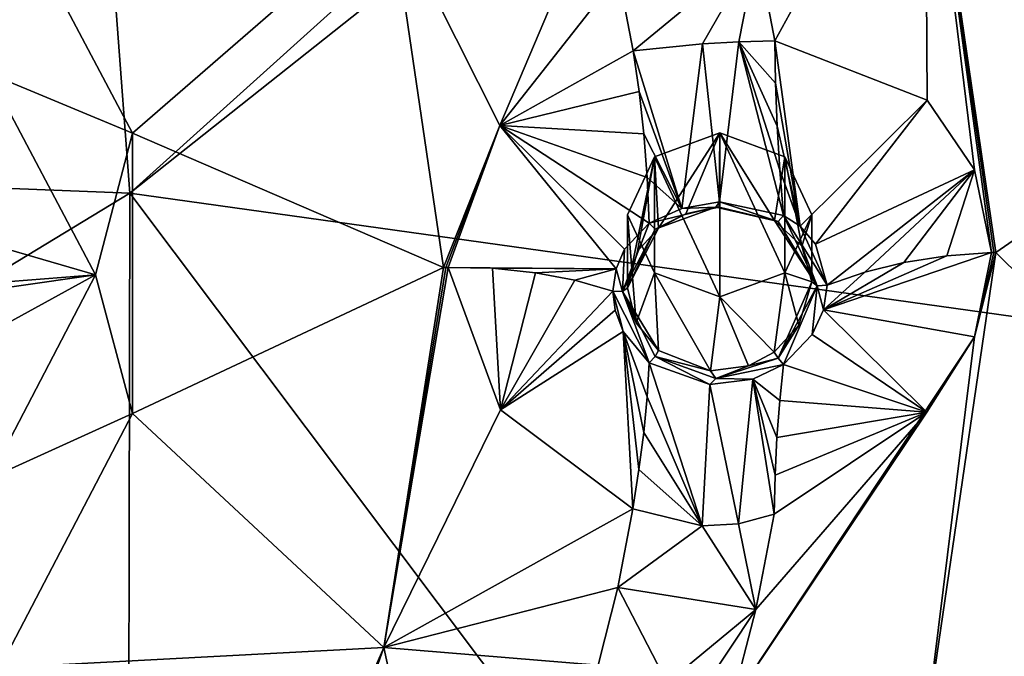
# Model space of a CAD drawing. Units: millimetres. Extents: x -52 to 189, y -452 to 452.
# Drawn here: x 53 to 64, y 201 to 208 of the extents above; entities that cross this region are included whole.
import ezdxf

# ---------------------------------------------------------------- set-up
doc = ezdxf.new("R2010")
doc.units = ezdxf.units.MM
doc.header["$LTSCALE"] = 17.087905
for name, color, linetype in [('119', 7, 'CONTINUOUS'), ('120', 7, 'CONTINUOUS'), ('29', 7, 'CONTINUOUS'), ('30', 7, 'CONTINUOUS'), ('31', 7, 'CONTINUOUS'), ('32', 7, 'CONTINUOUS'), ('33', 7, 'CONTINUOUS'), ('34', 7, 'CONTINUOUS'), ('571', 7, 'CONTINUOUS'), ('572', 7, 'CONTINUOUS'), ('573', 7, 'CONTINUOUS'), ('574', 7, 'CONTINUOUS'), ('575', 7, 'CONTINUOUS'), ('576', 7, 'CONTINUOUS'), ('627', 7, 'CONTINUOUS'), ('639', 7, 'CONTINUOUS'), ('640', 7, 'CONTINUOUS'), ('641', 7, 'CONTINUOUS'), ('642', 7, 'CONTINUOUS'), ('651', 7, 'CONTINUOUS'), ('652', 7, 'CONTINUOUS'), ('664', 7, 'CONTINUOUS'), ('665', 7, 'CONTINUOUS'), ('725', 7, 'CONTINUOUS'), ('776', 7, 'CONTINUOUS')]:
    doc.layers.add(name, color=color, linetype=linetype)

msp = doc.modelspace()

# ---------------------------------------------------------------- linework, layer by layer
at = {"layer": '119', "linetype": 'Continuous'}
for points in [[(60.043, 206.282, 116.19), (60.75, 206.543, 116.323), (60.087, 205.508, 117.799), (60.043, 206.282, 116.19)], [(60.087, 205.508, 117.799), (60.75, 206.543, 116.323), (60.381, 205.663, 117.893), (60.087, 205.508, 117.799)], [(60.381, 205.663, 117.893), (60.75, 206.543, 116.323), (60.745, 205.733, 117.913), (60.381, 205.663, 117.893)], [(60.745, 205.733, 117.913), (60.75, 206.543, 116.323), (61.344, 205.591, 117.761), (60.745, 205.733, 117.913)], [(60.75, 206.543, 116.323), (61.457, 206.282, 116.19), (61.344, 205.591, 117.761), (60.75, 206.543, 116.323)], [(59.75, 205.652, 115.869), (60.043, 206.282, 116.19), (59.75, 204.857, 117.428), (59.75, 205.652, 115.869)], [(59.75, 204.857, 117.428), (60.043, 206.282, 116.19), (59.858, 205.257, 117.64), (59.75, 204.857, 117.428)], [(59.858, 205.257, 117.64), (60.043, 206.282, 116.19), (60.087, 205.508, 117.799), (59.858, 205.257, 117.64)], [(61.344, 205.591, 117.761), (61.457, 206.282, 116.19), (61.643, 205.31, 117.529), (61.344, 205.591, 117.761)], [(61.457, 206.282, 116.19), (61.75, 205.652, 115.869), (61.643, 205.31, 117.529), (61.457, 206.282, 116.19)], [(61.643, 205.31, 117.529), (61.75, 205.652, 115.869), (61.75, 204.922, 117.302), (61.643, 205.31, 117.529)]]:
    msp.add_3dface(points, dxfattribs=at)
at = {"layer": '120', "linetype": 'Continuous'}
for points in [[(59.75, 205.652, 115.869), (59.75, 204.857, 117.428), (59.844, 204.477, 117.239), (59.75, 205.652, 115.869)], [(60.043, 205.022, 115.548), (59.75, 205.652, 115.869), (59.844, 204.477, 117.239), (60.043, 205.022, 115.548)], [(61.75, 204.922, 117.302), (61.75, 205.652, 115.869), (61.457, 205.022, 115.548), (61.75, 204.922, 117.302)], [(60.087, 204.176, 117.117), (60.043, 205.022, 115.548), (59.844, 204.477, 117.239), (60.087, 204.176, 117.117)], [(60.75, 204.761, 115.415), (60.043, 205.022, 115.548), (60.651, 203.955, 117.008), (60.75, 204.761, 115.415)], [(60.651, 203.955, 117.008), (60.043, 205.022, 115.548), (60.087, 204.176, 117.117), (60.651, 203.955, 117.008)], [(61.457, 205.022, 115.548), (60.75, 204.761, 115.415), (61.343, 204.158, 117.027), (61.457, 205.022, 115.548)], [(61.61, 204.453, 117.099), (61.457, 205.022, 115.548), (61.343, 204.158, 117.027), (61.61, 204.453, 117.099)], [(61.75, 204.922, 117.302), (61.457, 205.022, 115.548), (61.61, 204.453, 117.099), (61.75, 204.922, 117.302)], [(61.064, 204.01, 117.001), (60.75, 204.761, 115.415), (60.651, 203.955, 117.008), (61.064, 204.01, 117.001)], [(61.343, 204.158, 117.027), (60.75, 204.761, 115.415), (61.064, 204.01, 117.001), (61.343, 204.158, 117.027)]]:
    msp.add_3dface(points, dxfattribs=at)
at = {"layer": '29', "linetype": 'Continuous'}
for points in [[(59.81, 207.434, 118.53), (58.361, 206.622, 117.779), (59.876, 206.991, 118.327), (59.81, 207.434, 118.53)], [(59.876, 206.991, 118.327), (58.361, 206.622, 117.779), (59.927, 206.531, 118.158), (59.876, 206.991, 118.327)], [(57.8, 205.08, 116.992), (59.624, 205.063, 117.626), (58.361, 206.622, 117.779), (57.8, 205.08, 116.992)], [(59.717, 205.28, 117.744), (59.984, 205.559, 117.925), (58.361, 206.622, 117.779), (59.717, 205.28, 117.744)], [(58.361, 206.622, 117.779), (59.984, 205.559, 117.925), (59.963, 206.057, 118.025), (58.361, 206.622, 117.779)], [(59.624, 205.063, 117.626), (59.717, 205.28, 117.744), (58.361, 206.622, 117.779), (59.624, 205.063, 117.626)], [(59.927, 206.531, 118.158), (58.361, 206.622, 117.779), (59.963, 206.057, 118.025), (59.927, 206.531, 118.158)], [(58.284, 205.07, 117.011), (59.624, 205.063, 117.626), (57.8, 205.08, 116.992), (58.284, 205.07, 117.011)], [(58.75, 205.022, 117.106), (59.624, 205.063, 117.626), (58.284, 205.07, 117.011), (58.75, 205.022, 117.106)], [(59.176, 204.94, 117.267), (59.624, 205.063, 117.626), (58.75, 205.022, 117.106), (59.176, 204.94, 117.267)], [(59.59, 204.82, 117.5), (59.624, 205.063, 117.626), (59.176, 204.94, 117.267), (59.59, 204.82, 117.5)]]:
    msp.add_3dface(points, dxfattribs=at)
at = {"layer": '30', "linetype": 'Continuous'}
for points in [[(58.284, 205.07, 117.011), (57.8, 205.08, 116.992), (58.369, 203.531, 116.197), (58.284, 205.07, 117.011)], [(58.75, 205.022, 117.106), (58.284, 205.07, 117.011), (58.369, 203.531, 116.197), (58.75, 205.022, 117.106)], [(59.176, 204.94, 117.267), (58.75, 205.022, 117.106), (58.369, 203.531, 116.197), (59.176, 204.94, 117.267)], [(59.59, 204.82, 117.5), (59.176, 204.94, 117.267), (58.369, 203.531, 116.197), (59.59, 204.82, 117.5)], [(59.614, 204.615, 117.395), (59.59, 204.82, 117.5), (58.369, 203.531, 116.197), (59.614, 204.615, 117.395)], [(59.701, 204.382, 117.283), (59.614, 204.615, 117.395), (58.369, 203.531, 116.197), (59.701, 204.382, 117.283)], [(59.807, 202.457, 115.981), (59.701, 204.382, 117.283), (58.369, 203.531, 116.197), (59.807, 202.457, 115.981)], [(59.984, 204.044, 117.15), (59.701, 204.382, 117.283), (59.962, 203.673, 116.804), (59.984, 204.044, 117.15)], [(59.962, 203.673, 116.804), (59.701, 204.382, 117.283), (59.925, 203.287, 116.497), (59.962, 203.673, 116.804)], [(59.925, 203.287, 116.497), (59.701, 204.382, 117.283), (59.873, 202.882, 116.222), (59.925, 203.287, 116.497)], [(59.873, 202.882, 116.222), (59.701, 204.382, 117.283), (59.807, 202.457, 115.981), (59.873, 202.882, 116.222)]]:
    msp.add_3dface(points, dxfattribs=at)
at = {"layer": '31', "linetype": 'Continuous'}
for points in [[(63.215, 205.205, 116.746), (61.876, 204.619, 117.241), (63.7, 205.241, 116.676), (63.215, 205.205, 116.746)], [(63.7, 205.241, 116.676), (61.876, 204.619, 117.241), (63.518, 204.326, 116.224), (63.7, 205.241, 116.676)], [(62.75, 205.133, 116.889), (61.876, 204.619, 117.241), (63.215, 205.205, 116.746), (62.75, 205.133, 116.889)], [(62.325, 205.029, 117.094), (61.876, 204.619, 117.241), (62.75, 205.133, 116.889), (62.325, 205.029, 117.094)], [(61.916, 204.888, 117.369), (61.876, 204.619, 117.241), (62.325, 205.029, 117.094), (61.916, 204.888, 117.369)], [(61.876, 204.619, 117.241), (61.753, 204.351, 117.136), (63.001, 203.507, 115.881), (61.876, 204.619, 117.241)], [(63.518, 204.326, 116.224), (61.876, 204.619, 117.241), (63.001, 203.507, 115.881), (63.518, 204.326, 116.224)], [(61.753, 204.351, 117.136), (61.443, 204.024, 117.057), (63.001, 203.507, 115.881), (61.753, 204.351, 117.136)], [(61.443, 204.024, 117.057), (61.402, 203.634, 116.735), (63.001, 203.507, 115.881), (61.443, 204.024, 117.057)], [(61.402, 203.634, 116.735), (61.372, 203.232, 116.431), (63.001, 203.507, 115.881), (61.402, 203.634, 116.735)], [(61.342, 202.4, 115.885), (63.001, 203.507, 115.881), (61.352, 202.822, 116.149), (61.342, 202.4, 115.885)], [(63.001, 203.507, 115.881), (61.372, 203.232, 116.431), (61.352, 202.822, 116.149), (63.001, 203.507, 115.881)]]:
    msp.add_3dface(points, dxfattribs=at)
at = {"layer": '32', "linetype": 'Continuous'}
for points in [[(61.356, 207.083, 118.331), (61.623, 205.528, 117.775), (61.347, 207.544, 118.519), (61.356, 207.083, 118.331)], [(61.347, 207.544, 118.519), (61.623, 205.528, 117.775), (63.004, 206.897, 117.616), (61.347, 207.544, 118.519)], [(61.375, 206.615, 118.164), (61.623, 205.528, 117.775), (61.356, 207.083, 118.331), (61.375, 206.615, 118.164)], [(61.623, 205.528, 117.775), (61.791, 205.333, 117.629), (63.004, 206.897, 117.616), (61.623, 205.528, 117.775)], [(63.004, 206.897, 117.616), (61.791, 205.333, 117.629), (63.518, 206.141, 117.153), (63.004, 206.897, 117.616)], [(61.404, 206.135, 118.016), (61.623, 205.528, 117.775), (61.375, 206.615, 118.164), (61.404, 206.135, 118.016)], [(61.443, 205.645, 117.887), (61.623, 205.528, 117.775), (61.404, 206.135, 118.016), (61.443, 205.645, 117.887)], [(61.791, 205.333, 117.629), (61.916, 204.888, 117.369), (63.518, 206.141, 117.153), (61.791, 205.333, 117.629)], [(61.916, 204.888, 117.369), (62.325, 205.029, 117.094), (63.518, 206.141, 117.153), (61.916, 204.888, 117.369)], [(62.325, 205.029, 117.094), (62.75, 205.133, 116.889), (63.518, 206.141, 117.153), (62.325, 205.029, 117.094)], [(62.75, 205.133, 116.889), (63.215, 205.205, 116.746), (63.518, 206.141, 117.153), (62.75, 205.133, 116.889)], [(63.215, 205.205, 116.746), (63.7, 205.241, 116.676), (63.518, 206.141, 117.153), (63.215, 205.205, 116.746)]]:
    msp.add_3dface(points, dxfattribs=at)
at = {"layer": '33', "linetype": 'Continuous'}
for points in [[(61.356, 207.083, 118.331), (61.347, 207.544, 118.519), (60.958, 207.533, 118.66), (61.356, 207.083, 118.331)], [(59.81, 207.434, 118.53), (60.337, 205.72, 118.032), (60.562, 207.509, 118.707), (59.81, 207.434, 118.53)], [(59.81, 207.434, 118.53), (59.876, 206.991, 118.327), (60.337, 205.72, 118.032), (59.81, 207.434, 118.53)], [(60.337, 205.72, 118.032), (60.749, 205.791, 118.053), (60.562, 207.509, 118.707), (60.337, 205.72, 118.032)], [(60.562, 207.509, 118.707), (60.749, 205.791, 118.053), (60.958, 207.533, 118.66), (60.562, 207.509, 118.707)], [(60.749, 205.791, 118.053), (61.443, 205.645, 117.887), (60.958, 207.533, 118.66), (60.749, 205.791, 118.053)], [(61.443, 205.645, 117.887), (61.404, 206.135, 118.016), (60.958, 207.533, 118.66), (61.443, 205.645, 117.887)], [(61.404, 206.135, 118.016), (61.375, 206.615, 118.164), (60.958, 207.533, 118.66), (61.404, 206.135, 118.016)], [(61.375, 206.615, 118.164), (61.356, 207.083, 118.331), (60.958, 207.533, 118.66), (61.375, 206.615, 118.164)], [(59.876, 206.991, 118.327), (59.927, 206.531, 118.158), (60.337, 205.72, 118.032), (59.876, 206.991, 118.327)], [(59.927, 206.531, 118.158), (59.963, 206.057, 118.025), (60.337, 205.72, 118.032), (59.927, 206.531, 118.158)], [(59.963, 206.057, 118.025), (59.984, 205.559, 117.925), (60.337, 205.72, 118.032), (59.963, 206.057, 118.025)]]:
    msp.add_3dface(points, dxfattribs=at)
at = {"layer": '34', "linetype": 'Continuous'}
for points in [[(59.984, 204.044, 117.15), (59.962, 203.673, 116.804), (60.558, 202.27, 116.023), (59.984, 204.044, 117.15)], [(60.644, 203.807, 117.043), (59.984, 204.044, 117.15), (60.558, 202.27, 116.023), (60.644, 203.807, 117.043)], [(61.402, 203.634, 116.735), (61.443, 204.024, 117.057), (61.111, 203.865, 117.036), (61.402, 203.634, 116.735)], [(60.953, 202.293, 115.977), (60.644, 203.807, 117.043), (60.558, 202.27, 116.023), (60.953, 202.293, 115.977)], [(61.111, 203.865, 117.036), (60.644, 203.807, 117.043), (60.953, 202.293, 115.977), (61.111, 203.865, 117.036)], [(61.342, 202.4, 115.885), (61.111, 203.865, 117.036), (60.953, 202.293, 115.977), (61.342, 202.4, 115.885)], [(61.372, 203.232, 116.431), (61.402, 203.634, 116.735), (61.111, 203.865, 117.036), (61.372, 203.232, 116.431)], [(61.352, 202.822, 116.149), (61.372, 203.232, 116.431), (61.111, 203.865, 117.036), (61.352, 202.822, 116.149)], [(61.342, 202.4, 115.885), (61.352, 202.822, 116.149), (61.111, 203.865, 117.036), (61.342, 202.4, 115.885)], [(59.962, 203.673, 116.804), (59.925, 203.287, 116.497), (60.558, 202.27, 116.023), (59.962, 203.673, 116.804)], [(59.925, 203.287, 116.497), (59.873, 202.882, 116.222), (60.558, 202.27, 116.023), (59.925, 203.287, 116.497)], [(59.873, 202.882, 116.222), (59.807, 202.457, 115.981), (60.558, 202.27, 116.023), (59.873, 202.882, 116.222)]]:
    msp.add_3dface(points, dxfattribs=at)
at = {"layer": '571', "linetype": 'Continuous'}
for points in [[(60.337, 205.72, 118.032), (59.984, 205.559, 117.925), (60.709, 205.735, 118.012), (60.337, 205.72, 118.032)], [(60.709, 205.735, 118.012), (59.984, 205.559, 117.925), (60.049, 205.497, 117.888), (60.709, 205.735, 118.012)], [(60.381, 205.663, 117.893), (60.709, 205.735, 118.012), (60.049, 205.497, 117.888), (60.381, 205.663, 117.893)], [(60.749, 205.791, 118.053), (60.337, 205.72, 118.032), (60.709, 205.735, 118.012), (60.749, 205.791, 118.053)], [(60.381, 205.663, 117.893), (60.745, 205.733, 117.913), (60.709, 205.735, 118.012), (60.381, 205.663, 117.893)], [(61.385, 205.578, 117.848), (60.749, 205.791, 118.053), (60.709, 205.735, 118.012), (61.385, 205.578, 117.848)], [(60.745, 205.733, 117.913), (61.385, 205.578, 117.848), (60.709, 205.735, 118.012), (60.745, 205.733, 117.913)], [(60.745, 205.733, 117.913), (61.344, 205.591, 117.761), (61.385, 205.578, 117.848), (60.745, 205.733, 117.913)], [(61.443, 205.645, 117.887), (60.749, 205.791, 118.053), (61.385, 205.578, 117.848), (61.443, 205.645, 117.887)], [(60.087, 205.508, 117.799), (60.381, 205.663, 117.893), (60.049, 205.497, 117.888), (60.087, 205.508, 117.799)]]:
    msp.add_3dface(points, dxfattribs=at)
at = {"layer": '572', "linetype": 'Continuous'}
for points in [[(59.984, 205.559, 117.925), (59.717, 205.28, 117.744), (59.695, 204.817, 117.508), (59.984, 205.559, 117.925)], [(60.049, 205.497, 117.888), (59.984, 205.559, 117.925), (59.695, 204.817, 117.508), (60.049, 205.497, 117.888)], [(59.75, 204.857, 117.428), (59.858, 205.257, 117.64), (60.087, 205.508, 117.799), (59.75, 204.857, 117.428)], [(59.75, 204.857, 117.428), (60.087, 205.508, 117.799), (60.049, 205.497, 117.888), (59.75, 204.857, 117.428)], [(59.75, 204.857, 117.428), (60.049, 205.497, 117.888), (59.695, 204.817, 117.508), (59.75, 204.857, 117.428)], [(59.717, 205.28, 117.744), (59.624, 205.063, 117.626), (59.695, 204.817, 117.508), (59.717, 205.28, 117.744)], [(59.624, 205.063, 117.626), (59.59, 204.82, 117.5), (59.695, 204.817, 117.508), (59.624, 205.063, 117.626)]]:
    msp.add_3dface(points, dxfattribs=at)
at = {"layer": '573', "linetype": 'Continuous'}
for points in [[(59.59, 204.82, 117.5), (59.614, 204.615, 117.395), (59.701, 204.382, 117.283), (59.59, 204.82, 117.5)], [(59.59, 204.82, 117.5), (59.701, 204.382, 117.283), (59.984, 204.044, 117.15), (59.59, 204.82, 117.5)], [(59.59, 204.82, 117.5), (59.984, 204.044, 117.15), (59.695, 204.817, 117.508), (59.59, 204.82, 117.5)], [(59.844, 204.477, 117.239), (59.75, 204.857, 117.428), (59.695, 204.817, 117.508), (59.844, 204.477, 117.239)], [(59.695, 204.817, 117.508), (59.984, 204.044, 117.15), (60.049, 204.111, 117.179), (59.695, 204.817, 117.508)], [(60.087, 204.176, 117.117), (59.844, 204.477, 117.239), (59.695, 204.817, 117.508), (60.087, 204.176, 117.117)], [(60.087, 204.176, 117.117), (59.695, 204.817, 117.508), (60.049, 204.111, 117.179), (60.087, 204.176, 117.117)]]:
    msp.add_3dface(points, dxfattribs=at)
at = {"layer": '574', "linetype": 'Continuous'}
for points in [[(60.651, 203.955, 117.008), (60.087, 204.176, 117.117), (60.049, 204.111, 117.179), (60.651, 203.955, 117.008)], [(61.343, 204.158, 117.027), (61.064, 204.01, 117.001), (61.385, 204.095, 117.088), (61.343, 204.158, 117.027)], [(59.984, 204.044, 117.15), (60.644, 203.807, 117.043), (60.049, 204.111, 117.179), (59.984, 204.044, 117.15)], [(60.049, 204.111, 117.179), (60.644, 203.807, 117.043), (60.709, 203.872, 117.057), (60.049, 204.111, 117.179)], [(60.651, 203.955, 117.008), (60.049, 204.111, 117.179), (60.709, 203.872, 117.057), (60.651, 203.955, 117.008)], [(61.064, 204.01, 117.001), (60.651, 203.955, 117.008), (60.709, 203.872, 117.057), (61.064, 204.01, 117.001)], [(60.709, 203.872, 117.057), (61.443, 204.024, 117.057), (61.385, 204.095, 117.088), (60.709, 203.872, 117.057)], [(61.064, 204.01, 117.001), (60.709, 203.872, 117.057), (61.385, 204.095, 117.088), (61.064, 204.01, 117.001)], [(61.111, 203.865, 117.036), (61.443, 204.024, 117.057), (60.709, 203.872, 117.057), (61.111, 203.865, 117.036)], [(60.644, 203.807, 117.043), (61.111, 203.865, 117.036), (60.709, 203.872, 117.057), (60.644, 203.807, 117.043)]]:
    msp.add_3dface(points, dxfattribs=at)
at = {"layer": '575', "linetype": 'Continuous'}
for points in [[(61.75, 204.922, 117.302), (61.61, 204.453, 117.099), (61.385, 204.095, 117.088), (61.75, 204.922, 117.302)], [(61.75, 204.922, 117.302), (61.385, 204.095, 117.088), (61.809, 204.881, 117.383), (61.75, 204.922, 117.302)], [(61.385, 204.095, 117.088), (61.443, 204.024, 117.057), (61.809, 204.881, 117.383), (61.385, 204.095, 117.088)], [(61.443, 204.024, 117.057), (61.753, 204.351, 117.136), (61.809, 204.881, 117.383), (61.443, 204.024, 117.057)], [(61.753, 204.351, 117.136), (61.876, 204.619, 117.241), (61.809, 204.881, 117.383), (61.753, 204.351, 117.136)], [(61.876, 204.619, 117.241), (61.916, 204.888, 117.369), (61.809, 204.881, 117.383), (61.876, 204.619, 117.241)], [(61.61, 204.453, 117.099), (61.343, 204.158, 117.027), (61.385, 204.095, 117.088), (61.61, 204.453, 117.099)]]:
    msp.add_3dface(points, dxfattribs=at)
at = {"layer": '576', "linetype": 'Continuous'}
for points in [[(61.443, 205.645, 117.887), (61.385, 205.578, 117.848), (61.809, 204.881, 117.383), (61.443, 205.645, 117.887)], [(61.916, 204.888, 117.369), (61.623, 205.528, 117.775), (61.443, 205.645, 117.887), (61.916, 204.888, 117.369)], [(61.916, 204.888, 117.369), (61.443, 205.645, 117.887), (61.809, 204.881, 117.383), (61.916, 204.888, 117.369)], [(61.344, 205.591, 117.761), (61.643, 205.31, 117.529), (61.809, 204.881, 117.383), (61.344, 205.591, 117.761)], [(61.385, 205.578, 117.848), (61.344, 205.591, 117.761), (61.809, 204.881, 117.383), (61.385, 205.578, 117.848)], [(61.916, 204.888, 117.369), (61.791, 205.333, 117.629), (61.623, 205.528, 117.775), (61.916, 204.888, 117.369)], [(61.643, 205.31, 117.529), (61.75, 204.922, 117.302), (61.809, 204.881, 117.383), (61.643, 205.31, 117.529)]]:
    msp.add_3dface(points, dxfattribs=at)
at = {"layer": '627', "linetype": 'Continuous'}
for points in [[(63.75, 205.243, 116.672), (68.076, 208.248, 117.814), (62.981, 210.517, 119.351), (63.75, 205.243, 116.672)], [(54.372, 206.538, 117.91), (52.922, 209.279, 119.336), (52.814, 207.188, 118.305), (54.372, 206.538, 117.91)], [(52.922, 209.279, 119.336), (54.372, 206.538, 117.91), (57.178, 208.978, 118.984), (52.922, 209.279, 119.336)], [(57.178, 208.978, 118.984), (54.372, 206.538, 117.91), (57.75, 205.079, 116.994), (57.178, 208.978, 118.984)], [(67.677, 201.358, 114.299), (68.076, 208.248, 117.814), (63.75, 205.243, 116.672), (67.677, 201.358, 114.299)], [(53.973, 205.001, 117.147), (54.372, 206.538, 117.91), (52.814, 207.188, 118.305), (53.973, 205.001, 117.147)], [(54.372, 203.494, 116.353), (54.372, 206.538, 117.91), (53.973, 205.001, 117.147), (54.372, 203.494, 116.353)], [(54.372, 206.538, 117.91), (54.372, 203.494, 116.353), (57.75, 205.079, 116.994), (54.372, 206.538, 117.91)], [(62.98, 199.998, 113.965), (67.677, 201.358, 114.299), (63.75, 205.243, 116.672), (62.98, 199.998, 113.965)], [(57.75, 205.079, 116.994), (54.372, 203.494, 116.353), (57.104, 200.95, 114.874), (57.75, 205.079, 116.994)], [(52.818, 202.786, 116.053), (54.372, 203.494, 116.353), (53.973, 205.001, 117.147), (52.818, 202.786, 116.053)], [(52.93, 200.73, 114.963), (54.372, 203.494, 116.353), (52.818, 202.786, 116.053), (52.93, 200.73, 114.963)], [(54.372, 203.494, 116.353), (52.93, 200.73, 114.963), (57.104, 200.95, 114.874), (54.372, 203.494, 116.353)], [(63.931, 195.318, 111.272), (67.677, 201.358, 114.299), (62.98, 199.998, 113.965), (63.931, 195.318, 111.272)], [(57.104, 200.95, 114.874), (52.93, 200.73, 114.963), (55.939, 198.29, 113.496), (57.104, 200.95, 114.874)]]:
    msp.add_3dface(points, dxfattribs=at)
at = {"layer": '639', "linetype": 'Continuous'}
for points in [[(63.518, 204.326, 116.224), (62.98, 199.998, 113.965), (63.75, 205.243, 116.672), (63.518, 204.326, 116.224)], [(63.518, 204.326, 116.224), (63.75, 205.243, 116.672), (63.725, 205.242, 116.674), (63.518, 204.326, 116.224)], [(63.7, 205.241, 116.676), (63.518, 204.326, 116.224), (63.725, 205.242, 116.674), (63.7, 205.241, 116.676)], [(60.879, 200.341, 114.817), (63.518, 204.326, 116.224), (63.001, 203.507, 115.881), (60.879, 200.341, 114.817)], [(63.518, 204.326, 116.224), (60.879, 200.341, 114.817), (62.98, 199.998, 113.965), (63.518, 204.326, 116.224)], [(60.879, 200.341, 114.817), (63.001, 203.507, 115.881), (61.143, 201.364, 115.349), (60.879, 200.341, 114.817)], [(63.001, 203.507, 115.881), (61.342, 202.4, 115.885), (61.143, 201.364, 115.349), (63.001, 203.507, 115.881)]]:
    msp.add_3dface(points, dxfattribs=at)
at = {"layer": '640', "linetype": 'Continuous'}
for points in [[(58.369, 203.531, 116.197), (57.8, 205.08, 116.992), (57.104, 200.95, 114.874), (58.369, 203.531, 116.197)], [(57.104, 200.95, 114.874), (57.8, 205.08, 116.992), (57.775, 205.079, 116.993), (57.104, 200.95, 114.874)], [(57.75, 205.079, 116.994), (57.104, 200.95, 114.874), (57.775, 205.079, 116.993), (57.75, 205.079, 116.994)], [(59.807, 202.457, 115.981), (58.369, 203.531, 116.197), (57.104, 200.95, 114.874), (59.807, 202.457, 115.981)], [(59.807, 202.457, 115.981), (57.104, 200.95, 114.874), (59.642, 201.601, 115.538), (59.807, 202.457, 115.981)], [(57.104, 200.95, 114.874), (59.43, 200.757, 115.1), (59.642, 201.601, 115.538), (57.104, 200.95, 114.874)], [(56.546, 199.366, 114.051), (57.104, 200.95, 114.874), (55.939, 198.29, 113.496), (56.546, 199.366, 114.051)], [(56.546, 199.366, 114.051), (57.257, 200.23, 114.489), (57.104, 200.95, 114.874), (56.546, 199.366, 114.051)], [(57.257, 200.23, 114.489), (59.43, 200.757, 115.1), (57.104, 200.95, 114.874), (57.257, 200.23, 114.489)]]:
    msp.add_3dface(points, dxfattribs=at)
at = {"layer": '641', "linetype": 'Continuous'}
for points in [[(61.347, 207.544, 118.519), (62.981, 210.517, 119.351), (61.156, 208.547, 119.028), (61.347, 207.544, 118.519)], [(61.347, 207.544, 118.519), (63.004, 206.897, 117.616), (62.981, 210.517, 119.351), (61.347, 207.544, 118.519)], [(63.518, 206.141, 117.153), (63.7, 205.241, 116.676), (62.981, 210.517, 119.351), (63.518, 206.141, 117.153)], [(62.981, 210.517, 119.351), (63.7, 205.241, 116.676), (63.725, 205.242, 116.674), (62.981, 210.517, 119.351)], [(63.004, 206.897, 117.616), (63.518, 206.141, 117.153), (62.981, 210.517, 119.351), (63.004, 206.897, 117.616)], [(63.75, 205.243, 116.672), (62.981, 210.517, 119.351), (63.725, 205.242, 116.674), (63.75, 205.243, 116.672)]]:
    msp.add_3dface(points, dxfattribs=at)
at = {"layer": '642', "linetype": 'Continuous'}
for points in [[(58.361, 206.622, 117.779), (59.431, 209.142, 119.396), (57.178, 208.978, 118.984), (58.361, 206.622, 117.779)], [(59.431, 209.142, 119.396), (58.361, 206.622, 117.779), (59.651, 208.263, 118.951), (59.431, 209.142, 119.396)], [(58.361, 206.622, 117.779), (57.178, 208.978, 118.984), (57.75, 205.079, 116.994), (58.361, 206.622, 117.779)], [(58.361, 206.622, 117.779), (59.81, 207.434, 118.53), (59.651, 208.263, 118.951), (58.361, 206.622, 117.779)], [(58.361, 206.622, 117.779), (57.75, 205.079, 116.994), (57.775, 205.079, 116.993), (58.361, 206.622, 117.779)], [(57.8, 205.08, 116.992), (58.361, 206.622, 117.779), (57.775, 205.079, 116.993), (57.8, 205.08, 116.992)]]:
    msp.add_3dface(points, dxfattribs=at)
at = {"layer": '651', "linetype": 'Continuous'}
for points in [[(60.558, 202.27, 116.023), (59.807, 202.457, 115.981), (59.642, 201.601, 115.538), (60.558, 202.27, 116.023)], [(61.342, 202.4, 115.885), (60.953, 202.293, 115.977), (61.143, 201.364, 115.349), (61.342, 202.4, 115.885)], [(61.143, 201.364, 115.349), (60.558, 202.27, 116.023), (59.642, 201.601, 115.538), (61.143, 201.364, 115.349)], [(60.953, 202.293, 115.977), (60.558, 202.27, 116.023), (61.143, 201.364, 115.349), (60.953, 202.293, 115.977)], [(59.43, 200.757, 115.1), (60.178, 200.567, 115.14), (59.642, 201.601, 115.538), (59.43, 200.757, 115.1)], [(60.178, 200.567, 115.14), (61.143, 201.364, 115.349), (59.642, 201.601, 115.538), (60.178, 200.567, 115.14)], [(60.178, 200.567, 115.14), (60.542, 200.458, 115.023), (61.143, 201.364, 115.349), (60.178, 200.567, 115.14)], [(60.542, 200.458, 115.023), (60.879, 200.341, 114.817), (61.143, 201.364, 115.349), (60.542, 200.458, 115.023)]]:
    msp.add_3dface(points, dxfattribs=at)
at = {"layer": '652', "linetype": 'Continuous'}
for points in [[(59.81, 207.434, 118.53), (61.156, 208.547, 119.028), (59.651, 208.263, 118.951), (59.81, 207.434, 118.53)], [(59.81, 207.434, 118.53), (60.562, 207.509, 118.707), (61.156, 208.547, 119.028), (59.81, 207.434, 118.53)], [(60.562, 207.509, 118.707), (60.958, 207.533, 118.66), (61.156, 208.547, 119.028), (60.562, 207.509, 118.707)], [(60.958, 207.533, 118.66), (61.347, 207.544, 118.519), (61.156, 208.547, 119.028), (60.958, 207.533, 118.66)]]:
    msp.add_3dface(points, dxfattribs=at)
at = {"layer": '664', "linetype": 'Continuous'}
for points in [[(53.973, 205.001, 117.147), (52.814, 207.188, 118.305), (51.792, 205.634, 118.118), (53.973, 205.001, 117.147)], [(52.202, 204.744, 117.649), (53.973, 205.001, 117.147), (51.792, 205.634, 118.118), (52.202, 204.744, 117.649)], [(53.973, 205.001, 117.147), (52.202, 204.744, 117.649), (53.05, 204.927, 117.292), (53.973, 205.001, 117.147)]]:
    msp.add_3dface(points, dxfattribs=at)
at = {"layer": '665', "linetype": 'Continuous'}
for points in [[(52.818, 202.786, 116.053), (53.973, 205.001, 117.147), (51.631, 203.715, 117.143), (52.818, 202.786, 116.053)], [(53.973, 205.001, 117.147), (53.05, 204.927, 117.292), (51.631, 203.715, 117.143), (53.973, 205.001, 117.147)]]:
    msp.add_3dface(points, dxfattribs=at)
at = {"layer": '725', "linetype": 'Continuous'}
for points in [[(60.75, 206.543, 116.323), (60.043, 206.282, 116.19), (60.75, 204.761, 115.415), (60.75, 206.543, 116.323)], [(61.457, 206.282, 116.19), (60.75, 206.543, 116.323), (61.457, 205.022, 115.548), (61.457, 206.282, 116.19)], [(60.75, 206.543, 116.323), (60.75, 204.761, 115.415), (61.457, 205.022, 115.548), (60.75, 206.543, 116.323)], [(60.043, 206.282, 116.19), (59.75, 205.652, 115.869), (60.043, 205.022, 115.548), (60.043, 206.282, 116.19)], [(60.043, 206.282, 116.19), (60.043, 205.022, 115.548), (60.75, 204.761, 115.415), (60.043, 206.282, 116.19)], [(61.75, 205.652, 115.869), (61.457, 206.282, 116.19), (61.457, 205.022, 115.548), (61.75, 205.652, 115.869)]]:
    msp.add_3dface(points, dxfattribs=at)
at = {"layer": '776', "linetype": 'Continuous'}
for points in [[(40.75, 206.424, 83.99), (40.75, 207.774, 84.881), (53.454, 217.759, 92.111), (40.75, 206.424, 83.99)], [(54.345, 205.886, 84.416), (40.75, 206.424, 83.99), (53.454, 217.759, 92.111), (54.345, 205.886, 84.416)], [(66.801, 217.112, 93.382), (54.345, 205.886, 84.416), (53.454, 217.759, 92.111), (66.801, 217.112, 93.382)], [(68.358, 217.008, 93.585), (54.345, 205.886, 84.416), (66.801, 217.112, 93.382), (68.358, 217.008, 93.585)], [(70.34, 203.65, 86.121), (54.345, 205.886, 84.416), (68.358, 217.008, 93.585), (70.34, 203.65, 86.121)], [(40.75, 197.629, 78.271), (40.75, 206.424, 83.99), (54.345, 205.886, 84.416), (40.75, 197.629, 78.271)], [(54.325, 196.556, 78.535), (40.75, 197.629, 78.271), (54.345, 205.886, 84.416), (54.325, 196.556, 78.535)], [(62.945, 194.433, 79.151), (54.325, 196.556, 78.535), (54.345, 205.886, 84.416), (62.945, 194.433, 79.151)], [(70.34, 203.65, 86.121), (62.945, 194.433, 79.151), (54.345, 205.886, 84.416), (70.34, 203.65, 86.121)], [(66.262, 193.136, 79.541), (62.945, 194.433, 79.151), (70.34, 203.65, 86.121), (66.262, 193.136, 79.541)]]:
    msp.add_3dface(points, dxfattribs=at)

doc.saveas('drawing.dxf')
